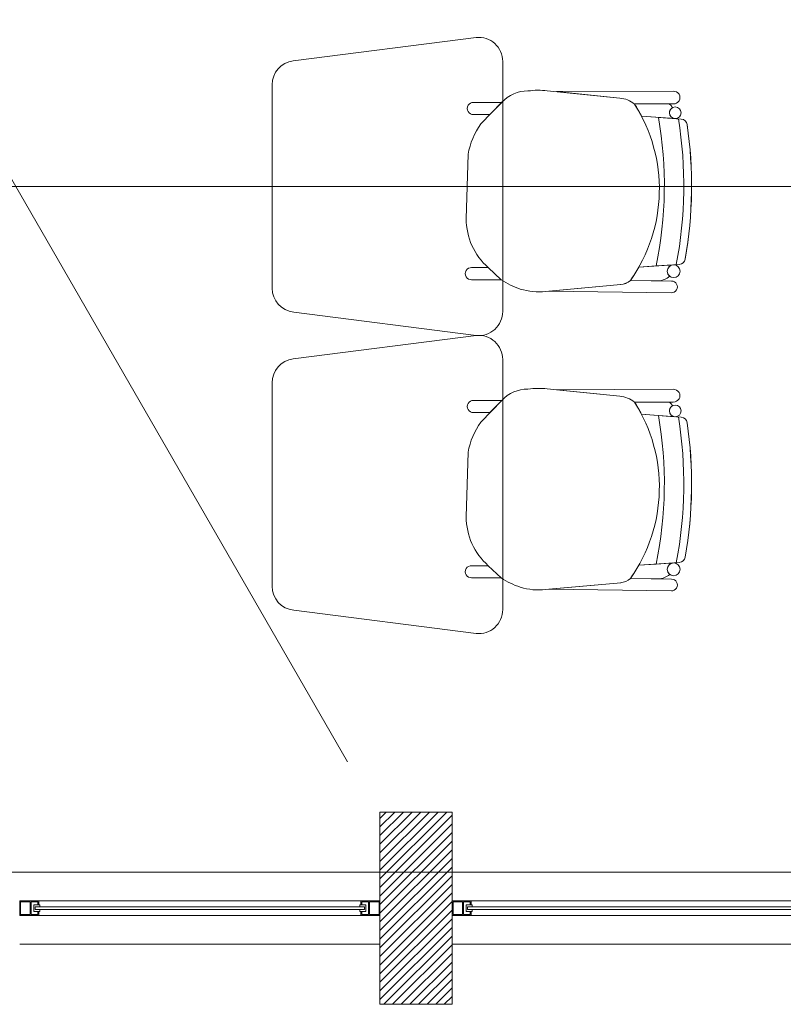
# Model space of a CAD drawing. Units: inches. Extents: x -74 to 89, y 9 to 67.
# Drawn here: x 41 to 43, y 16 to 18 of the extents above; entities that cross this region are included whole.
import ezdxf

# ---------------------------------------------------------------- set-up
doc = ezdxf.new("R2010")
doc.units = ezdxf.units.IN
doc.header["$MEASUREMENT"] = 0
doc.layers.add('1. ARQUITECTONICO', color=251, linetype='Continuous', lineweight=0)

msp = doc.modelspace()

# ---------------------------------------------------------------- linework, layer by layer
at = {"layer": '1. ARQUITECTONICO'}
for p, q in [((39.4014, 20.2941, 0.0063), (41.8429, 16.0651, 0.0063)), ((42.1109, 17.5721, 0.0063), (41.7296, 17.5234, 0.0063)), ((42.1659, 17.0018, 0.0063), (42.1659, 17.5223, 0.0063)), ((41.6859, 17.4738, 0.0063), (41.6859, 17.0503, 0.0063)), ((42.4097, 17.4458, 0.0063), (42.2587, 17.4613, 0.0063)), ((42.5208, 17.4602, 0.0063), (42.2777, 17.4594, 0.0063)), ((42.5208, 17.4602, 0.0063), (42.2777, 17.4594, 0.0063)), ((42.2777, 17.4594, 0.0063), (42.4097, 17.4458, 0.0063)), ((42.5208, 17.4602, 0.0063), (42.5208, 17.4602, 0.0063)), ((42.1637, 17.437, 0.0063), (42.1053, 17.437, 0.0063)), ((42.1638, 17.4372, 0.0063), (42.1204, 17.3921, 0.0063)), ((42.1393, 17.4117, 0.0063), (42.1637, 17.437, 0.0063)), ((42.4402, 17.4336, 0.0063), (42.5209, 17.4337, 0.0063)), ((42.4402, 17.4336, 0.0063), (42.5209, 17.4337, 0.0063)), ((42.5107, 17.4337, 0.0063), (42.4402, 17.4336, 0.0063)), ((42.1053, 17.4118, 0.0063), (42.1393, 17.4117, 0.0063)), ((42.4548, 17.4084, 0.0063), (42.525, 17.4032, 0.0063)), ((42.4548, 17.4084, 0.0063), (42.5233, 17.4033, 0.0063)), ((42.5374, 17.4022, 0.0063), (42.4901, 17.4058, 0.0063)), ((42.4901, 17.4058, 0.0063), (42.4901, 17.4058, 0.0063)), ((42.5374, 17.4022, 0.0063), (42.5374, 17.4022, 0.0063)), ((42.0939, 17.3292, 0.0063), (42.0899, 17.1949, 0.0063)), ((67.7168, 17.2621, -0.0063), (12.6869, 17.2621, -0.0063)), ((42.1358, 17.0932, 0.0063), (42.1011, 17.0932, 0.0063)), ((42.1626, 17.0678, 0.0063), (42.1358, 17.0932, 0.0063)), ((42.1358, 17.0932, 0.0063), (42.1626, 17.0678, 0.0063)), ((42.5333, 17.0999, 0.0063), (42.4492, 17.0942, 0.0063)), ((42.4853, 17.0966, 0.0063), (42.4492, 17.0942, 0.0063)), ((42.4853, 17.0966, 0.0063), (42.5333, 17.0999, 0.0063)), ((42.52, 17.099, 0.0063), (42.4853, 17.0966, 0.0063)), ((42.4853, 17.0966, 0.0063), (42.4853, 17.0966, 0.0063)), ((42.5333, 17.0999, 0.0063), (42.5333, 17.0999, 0.0063)), ((42.1011, 17.068, 0.0063), (42.1626, 17.0678, 0.0063)), ((42.4316, 17.0664, 0.0063), (42.5172, 17.0652, 0.0063)), ((42.4316, 17.0664, 0.0063), (42.4899, 17.0656, 0.0063)), ((42.2552, 17.0436, 0.0063), (42.4114, 17.0577, 0.0063)), ((42.2617, 17.0442, 0.0063), (42.4114, 17.0577, 0.0063)), ((42.5172, 17.0652, 0.0063), (42.5172, 17.0652, 0.0063)), ((42.5169, 17.0408, 0.0063), (42.2617, 17.0442, 0.0063)), ((42.5169, 17.0408, 0.0063), (42.5169, 17.0408, 0.0063)), ((41.7309, 17.0006, 0.0063), (42.1109, 16.9521, 0.0063)), ((42.1109, 16.9518, 0.0063), (41.7296, 16.9031, 0.0063)), ((42.1659, 16.3816, 0.0063), (42.1659, 16.9021, 0.0063)), ((41.6859, 16.8535, 0.0063), (41.6859, 16.4301, 0.0063)), ((42.4097, 16.8256, 0.0063), (42.2587, 16.8411, 0.0063)), ((42.5208, 16.84, 0.0063), (42.2777, 16.8391, 0.0063)), ((42.5208, 16.84, 0.0063), (42.2777, 16.8391, 0.0063)), ((42.2777, 16.8391, 0.0063), (42.4097, 16.8256, 0.0063)), ((42.5208, 16.84, 0.0063), (42.5208, 16.84, 0.0063)), ((42.1637, 16.8168, 0.0063), (42.1053, 16.8168, 0.0063)), ((42.1638, 16.817, 0.0063), (42.1204, 16.7718, 0.0063)), ((42.1393, 16.7915, 0.0063), (42.1637, 16.8168, 0.0063)), ((42.4402, 16.8134, 0.0063), (42.5209, 16.8135, 0.0063)), ((42.4402, 16.8134, 0.0063), (42.5209, 16.8135, 0.0063)), ((42.5107, 16.8135, 0.0063), (42.4402, 16.8134, 0.0063)), ((42.1053, 16.7916, 0.0063), (42.1393, 16.7915, 0.0063)), ((42.4548, 16.7881, 0.0063), (42.525, 16.7829, 0.0063)), ((42.4548, 16.7881, 0.0063), (42.5233, 16.783, 0.0063)), ((42.5374, 16.782, 0.0063), (42.4901, 16.7855, 0.0063)), ((42.4901, 16.7855, 0.0063), (42.4901, 16.7855, 0.0063)), ((42.5374, 16.782, 0.0063), (42.5374, 16.782, 0.0063)), ((42.0939, 16.7089, 0.0063), (42.0899, 16.5747, 0.0063)), ((42.1358, 16.4729, 0.0063), (42.1011, 16.4729, 0.0063)), ((42.1626, 16.4476, 0.0063), (42.1358, 16.4729, 0.0063)), ((42.1358, 16.4729, 0.0063), (42.1626, 16.4476, 0.0063)), ((42.5333, 16.4796, 0.0063), (42.4492, 16.4739, 0.0063)), ((42.4853, 16.4764, 0.0063), (42.4492, 16.4739, 0.0063)), ((42.4853, 16.4764, 0.0063), (42.5333, 16.4796, 0.0063)), ((42.52, 16.4787, 0.0063), (42.4853, 16.4764, 0.0063)), ((42.4853, 16.4764, 0.0063), (42.4853, 16.4764, 0.0063)), ((42.5333, 16.4796, 0.0063), (42.5333, 16.4796, 0.0063)), ((42.1011, 16.4478, 0.0063), (42.1626, 16.4476, 0.0063)), ((42.2552, 16.4234, 0.0063), (42.4114, 16.4375, 0.0063)), ((42.2617, 16.4239, 0.0063), (42.4114, 16.4375, 0.0063)), ((42.4316, 16.4462, 0.0063), (42.5172, 16.4449, 0.0063)), ((42.4316, 16.4462, 0.0063), (42.4899, 16.4453, 0.0063)), ((42.5172, 16.4449, 0.0063), (42.5172, 16.4449, 0.0063)), ((42.5169, 16.4205, 0.0063), (42.2617, 16.4239, 0.0063)), ((42.5169, 16.4205, 0.0063), (42.5169, 16.4205, 0.0063)), ((41.7309, 16.3803, 0.0063), (42.1109, 16.3318, 0.0063)), ((42.0604, 15.9603), (41.9104, 15.9603)), ((41.9104, 15.9603), (41.9104, 15.5603)), ((41.9104, 15.9473), (41.9235, 15.9603)), ((41.9104, 15.9293), (41.9414, 15.9603)), ((41.9104, 15.9114), (41.9594, 15.9603)), ((41.9104, 15.8934), (41.9774, 15.9603)), ((41.9104, 15.8755), (41.9953, 15.9603)), ((41.9104, 15.8575), (42.0133, 15.9603)), ((41.9104, 15.8395), (42.0312, 15.9603)), ((41.9104, 15.8216), (42.0492, 15.9603)), ((42.0604, 15.9603), (41.9104, 15.9603)), ((41.9104, 15.9603), (41.9104, 15.5603)), ((41.9104, 15.9473), (41.9235, 15.9603)), ((41.9104, 15.9293), (41.9414, 15.9603)), ((41.9104, 15.9114), (41.9594, 15.9603)), ((41.9104, 15.8934), (41.9774, 15.9603)), ((41.9104, 15.8755), (41.9953, 15.9603)), ((41.9104, 15.8575), (42.0133, 15.9603)), ((41.9104, 15.8395), (42.0312, 15.9603)), ((41.9104, 15.8216), (42.0492, 15.9603)), ((42.0604, 15.5603), (42.0604, 15.9603)), ((42.0604, 15.5603), (42.0604, 15.9603)), ((41.9104, 15.8036), (42.0604, 15.9536)), ((41.9104, 15.8036), (42.0604, 15.9536)), ((41.9104, 15.7857), (42.0604, 15.9357)), ((41.9104, 15.7857), (42.0604, 15.9357)), ((41.9104, 15.7677), (42.0604, 15.9177)), ((41.9104, 15.7677), (42.0604, 15.9177)), ((41.9104, 15.7497), (42.0604, 15.8997)), ((41.9104, 15.7497), (42.0604, 15.8997)), ((41.9104, 15.7318), (42.0604, 15.8818)), ((41.9104, 15.7318), (42.0604, 15.8818)), ((41.9104, 15.7138), (42.0604, 15.8638)), ((41.9104, 15.7138), (42.0604, 15.8638)), ((41.9104, 15.6959), (42.0604, 15.8459)), ((41.9104, 15.6959), (42.0604, 15.8459)), ((39.3604, 15.8354), (46.4104, 15.8354)), ((41.1604, 15.8354), (41.9104, 15.8354)), ((41.1604, 15.8354), (41.9104, 15.8354)), ((41.9104, 15.6779), (42.0604, 15.8279)), ((41.9104, 15.6779), (42.0604, 15.8279)), ((42.0604, 15.8354), (43.7104, 15.8354)), ((42.0604, 15.8354), (43.7104, 15.8354)), ((41.9104, 15.6599), (42.0604, 15.8099)), ((41.9104, 15.6599), (42.0604, 15.8099)), ((41.1825, 15.7753), (41.1604, 15.7753)), ((41.1604, 15.7753), (41.1604, 15.7453)), ((41.1825, 15.7753), (41.1604, 15.7753)), ((41.1604, 15.7753), (41.1604, 15.7453)), ((41.2004, 15.7753), (41.1825, 15.7753)), ((41.2004, 15.7753), (41.1825, 15.7753)), ((41.8704, 15.7753), (41.2004, 15.7753)), ((41.8704, 15.7753), (41.2004, 15.7753)), ((41.2004, 15.7673), (41.2004, 15.7753)), ((41.2004, 15.7673), (41.2004, 15.7753)), ((41.8704, 15.7673), (41.8704, 15.7753)), ((41.8704, 15.7753), (41.8884, 15.7753)), ((41.8704, 15.7673), (41.8704, 15.7753)), ((41.8704, 15.7753), (41.8884, 15.7753)), ((41.8884, 15.7753), (41.9104, 15.7753)), ((41.8884, 15.7753), (41.9104, 15.7753)), ((41.9104, 15.642), (42.0604, 15.792)), ((41.9104, 15.642), (42.0604, 15.792)), ((41.9104, 15.7753), (41.9104, 15.7453)), ((41.9104, 15.7753), (41.9104, 15.7453)), ((42.0825, 15.7754), (42.0604, 15.7754)), ((42.0604, 15.7754), (42.0604, 15.7454)), ((42.0825, 15.7754), (42.0604, 15.7754)), ((42.0604, 15.7754), (42.0604, 15.7454)), ((42.1004, 15.7754), (42.0825, 15.7754)), ((42.1004, 15.7754), (42.0825, 15.7754)), ((43.6704, 15.7754), (42.1004, 15.7754)), ((43.6704, 15.7754), (42.1004, 15.7754)), ((42.1004, 15.7674), (42.1004, 15.7754)), ((42.1004, 15.7674), (42.1004, 15.7754)), ((41.1825, 15.7733), (41.1624, 15.7733)), ((41.1624, 15.7733), (41.1624, 15.7473)), ((41.1825, 15.7733), (41.1624, 15.7733)), ((41.1624, 15.7733), (41.1624, 15.7473)), ((41.1825, 15.7473), (41.1825, 15.7733)), ((41.1825, 15.7473), (41.1825, 15.7733)), ((41.1845, 15.7473), (41.1845, 15.7733)), ((41.1845, 15.7733), (41.1984, 15.7733)), ((41.1845, 15.7473), (41.1845, 15.7733)), ((41.1845, 15.7733), (41.1984, 15.7733)), ((41.1984, 15.7673), (41.1897, 15.7673)), ((41.1897, 15.7673), (41.1897, 15.7573)), ((41.1984, 15.7673), (41.1897, 15.7673)), ((41.1897, 15.7673), (41.1897, 15.7573)), ((41.1897, 15.7573), (41.1897, 15.7533)), ((41.1897, 15.7573), (41.1897, 15.7533)), ((41.1927, 15.7573), (41.1927, 15.7633)), ((41.1927, 15.7633), (41.2024, 15.7633)), ((41.1927, 15.7573), (41.1927, 15.7633)), ((41.1927, 15.7633), (41.2024, 15.7633)), ((41.2024, 15.7573), (41.1927, 15.7573)), ((41.2024, 15.7573), (41.1927, 15.7573)), ((41.1984, 15.7733), (41.1984, 15.7673)), ((41.1984, 15.7733), (41.1984, 15.7673)), ((41.2024, 15.7673), (41.1984, 15.7673)), ((41.1984, 15.7673), (41.2004, 15.7673)), ((41.2024, 15.7673), (41.1984, 15.7673)), ((41.1984, 15.7673), (41.2004, 15.7673)), ((41.2024, 15.7633), (41.2024, 15.7673)), ((41.2024, 15.7633), (41.2024, 15.7673)), ((41.2024, 15.7633), (41.8684, 15.7633)), ((41.2024, 15.7633), (41.8684, 15.7633)), ((41.8684, 15.7573), (41.2024, 15.7573)), ((41.8684, 15.7573), (41.2024, 15.7573)), ((41.2024, 15.7533), (41.2024, 15.7573)), ((41.2024, 15.7533), (41.2024, 15.7573)), ((41.8684, 15.7633), (41.8684, 15.7673)), ((41.8684, 15.7673), (41.8724, 15.7673)), ((41.8684, 15.7633), (41.8684, 15.7673)), ((41.8684, 15.7673), (41.8724, 15.7673)), ((41.8781, 15.7633), (41.8684, 15.7633)), ((41.8781, 15.7633), (41.8684, 15.7633)), ((41.8684, 15.7533), (41.8684, 15.7573)), ((41.8684, 15.7573), (41.8781, 15.7573)), ((41.8684, 15.7533), (41.8684, 15.7573)), ((41.8684, 15.7573), (41.8781, 15.7573)), ((41.8724, 15.7673), (41.8704, 15.7673)), ((41.8724, 15.7673), (41.8704, 15.7673)), ((41.8864, 15.7733), (41.8724, 15.7733)), ((41.8724, 15.7733), (41.8724, 15.7673)), ((41.8864, 15.7733), (41.8724, 15.7733)), ((41.8724, 15.7733), (41.8724, 15.7673)), ((41.8724, 15.7673), (41.8811, 15.7673)), ((41.8724, 15.7673), (41.8811, 15.7673)), ((41.8781, 15.7573), (41.8781, 15.7633)), ((41.8781, 15.7573), (41.8781, 15.7633)), ((41.8811, 15.7673), (41.8811, 15.7573)), ((41.8811, 15.7673), (41.8811, 15.7573)), ((41.8811, 15.7573), (41.8811, 15.7533)), ((41.8811, 15.7573), (41.8811, 15.7533)), ((41.8864, 15.7473), (41.8864, 15.7733)), ((41.8864, 15.7473), (41.8864, 15.7733)), ((41.8884, 15.7473), (41.8884, 15.7733)), ((41.8884, 15.7733), (41.9084, 15.7733)), ((41.8884, 15.7473), (41.8884, 15.7733)), ((41.8884, 15.7733), (41.9084, 15.7733)), ((41.9084, 15.7733), (41.9084, 15.7473)), ((41.9084, 15.7733), (41.9084, 15.7473)), ((41.9104, 15.624), (42.0604, 15.774)), ((41.9104, 15.624), (42.0604, 15.774)), ((41.9104, 15.6061), (42.0604, 15.7561)), ((41.9104, 15.6061), (42.0604, 15.7561)), ((42.0825, 15.7734), (42.0624, 15.7734)), ((42.0624, 15.7734), (42.0624, 15.7474)), ((42.0825, 15.7734), (42.0624, 15.7734)), ((42.0624, 15.7734), (42.0624, 15.7474)), ((42.0825, 15.7474), (42.0825, 15.7734)), ((42.0825, 15.7474), (42.0825, 15.7734)), ((42.0845, 15.7474), (42.0845, 15.7734)), ((42.0845, 15.7734), (42.0984, 15.7734)), ((42.0845, 15.7474), (42.0845, 15.7734)), ((42.0845, 15.7734), (42.0984, 15.7734)), ((42.0984, 15.7674), (42.0897, 15.7674)), ((42.0897, 15.7674), (42.0897, 15.7574)), ((42.0984, 15.7674), (42.0897, 15.7674)), ((42.0897, 15.7674), (42.0897, 15.7574)), ((42.0897, 15.7574), (42.0897, 15.7534)), ((42.0897, 15.7574), (42.0897, 15.7534)), ((42.0927, 15.7574), (42.0927, 15.7634)), ((42.0927, 15.7634), (42.1024, 15.7634)), ((42.0927, 15.7574), (42.0927, 15.7634)), ((42.0927, 15.7634), (42.1024, 15.7634)), ((42.1024, 15.7574), (42.0927, 15.7574)), ((42.1024, 15.7574), (42.0927, 15.7574)), ((42.0984, 15.7734), (42.0984, 15.7674)), ((42.0984, 15.7734), (42.0984, 15.7674)), ((42.1024, 15.7674), (42.0984, 15.7674)), ((42.0984, 15.7674), (42.1004, 15.7674)), ((42.1024, 15.7674), (42.0984, 15.7674)), ((42.0984, 15.7674), (42.1004, 15.7674)), ((42.1024, 15.7634), (42.1024, 15.7674)), ((42.1024, 15.7634), (42.1024, 15.7674)), ((42.1024, 15.7634), (42.8752, 15.7634)), ((42.1024, 15.7634), (42.8752, 15.7634)), ((42.8752, 15.7574), (42.1024, 15.7574)), ((42.8752, 15.7574), (42.1024, 15.7574)), ((42.1024, 15.7534), (42.1024, 15.7574)), ((42.1024, 15.7534), (42.1024, 15.7574)), ((41.1604, 15.7453), (41.1784, 15.7453)), ((41.1604, 15.7453), (41.1784, 15.7453)), ((41.1624, 15.7473), (41.1825, 15.7473)), ((41.1624, 15.7473), (41.1825, 15.7473)), ((41.1784, 15.7453), (41.2004, 15.7453)), ((41.1784, 15.7453), (41.2004, 15.7453)), ((41.1984, 15.7473), (41.1845, 15.7473)), ((41.1984, 15.7473), (41.1845, 15.7473)), ((41.1897, 15.7533), (41.1984, 15.7533)), ((41.1897, 15.7533), (41.1984, 15.7533)), ((41.1984, 15.7533), (41.2024, 15.7533)), ((41.2004, 15.7533), (41.1984, 15.7533)), ((41.1984, 15.7533), (41.1984, 15.7473)), ((41.1984, 15.7533), (41.2024, 15.7533)), ((41.2004, 15.7533), (41.1984, 15.7533)), ((41.1984, 15.7533), (41.1984, 15.7473)), ((41.2004, 15.7453), (41.2004, 15.7533)), ((41.2004, 15.7453), (41.2004, 15.7533)), ((41.8704, 15.7453), (41.2004, 15.7453)), ((41.8704, 15.7453), (41.2004, 15.7453)), ((41.8724, 15.7533), (41.8684, 15.7533)), ((41.8724, 15.7533), (41.8684, 15.7533)), ((41.8704, 15.7453), (41.8704, 15.7533)), ((41.8704, 15.7533), (41.8724, 15.7533)), ((41.8704, 15.7453), (41.8704, 15.7533)), ((41.8704, 15.7533), (41.8724, 15.7533)), ((41.8925, 15.7453), (41.8704, 15.7453)), ((41.8925, 15.7453), (41.8704, 15.7453)), ((41.8811, 15.7533), (41.8724, 15.7533)), ((41.8724, 15.7533), (41.8724, 15.7473)), ((41.8811, 15.7533), (41.8724, 15.7533)), ((41.8724, 15.7533), (41.8724, 15.7473)), ((41.8724, 15.7473), (41.8864, 15.7473)), ((41.8724, 15.7473), (41.8864, 15.7473)), ((41.9084, 15.7473), (41.8884, 15.7473)), ((41.9084, 15.7473), (41.8884, 15.7473)), ((41.9104, 15.7453), (41.8925, 15.7453)), ((41.9104, 15.7453), (41.8925, 15.7453)), ((41.9104, 15.5881), (42.0604, 15.7381)), ((41.9104, 15.5881), (42.0604, 15.7381)), ((42.0604, 15.7454), (42.0784, 15.7454)), ((42.0604, 15.7454), (42.0784, 15.7454)), ((42.0624, 15.7474), (42.0825, 15.7474)), ((42.0624, 15.7474), (42.0825, 15.7474)), ((42.0784, 15.7454), (42.1004, 15.7454)), ((42.0784, 15.7454), (42.1004, 15.7454)), ((42.0984, 15.7474), (42.0845, 15.7474)), ((42.0984, 15.7474), (42.0845, 15.7474)), ((42.0897, 15.7534), (42.0984, 15.7534)), ((42.0897, 15.7534), (42.0984, 15.7534)), ((42.0984, 15.7534), (42.1024, 15.7534)), ((42.1004, 15.7534), (42.0984, 15.7534)), ((42.0984, 15.7534), (42.0984, 15.7474)), ((42.0984, 15.7534), (42.1024, 15.7534)), ((42.1004, 15.7534), (42.0984, 15.7534)), ((42.0984, 15.7534), (42.0984, 15.7474)), ((42.1004, 15.7454), (42.1004, 15.7534)), ((42.1004, 15.7454), (42.1004, 15.7534)), ((43.6704, 15.7454), (42.1004, 15.7454)), ((43.6704, 15.7454), (42.1004, 15.7454)), ((41.9104, 15.5701), (42.0604, 15.7201)), ((41.9104, 15.5701), (42.0604, 15.7201)), ((41.9186, 15.5603), (42.0604, 15.7022)), ((41.9186, 15.5603), (42.0604, 15.7022)), ((41.1604, 15.6853), (41.9104, 15.6853)), ((41.1604, 15.6853), (41.9104, 15.6853)), ((41.9366, 15.5603), (42.0604, 15.6842)), ((41.9366, 15.5603), (42.0604, 15.6842)), ((42.0604, 15.6854), (43.7104, 15.6854)), ((42.0604, 15.6854), (43.7104, 15.6854)), ((41.9545, 15.5603), (42.0604, 15.6663)), ((41.9545, 15.5603), (42.0604, 15.6663)), ((41.9725, 15.5603), (42.0604, 15.6483)), ((41.9725, 15.5603), (42.0604, 15.6483)), ((41.9904, 15.5603), (42.0604, 15.6303)), ((41.9904, 15.5603), (42.0604, 15.6303)), ((42.0084, 15.5603), (42.0604, 15.6124)), ((42.0084, 15.5603), (42.0604, 15.6124)), ((42.0264, 15.5603), (42.0604, 15.5944)), ((42.0264, 15.5603), (42.0604, 15.5944)), ((42.0443, 15.5603), (42.0604, 15.5765)), ((42.0443, 15.5603), (42.0604, 15.5765)), ((41.9104, 15.5603), (42.0604, 15.5603)), ((41.9104, 15.5603), (42.0604, 15.5603))]:
    msp.add_line(p, q, dxfattribs=at)
for centre, radius in [((42.525, 17.4153, 0.0063), 0.0121), ((42.5218, 17.0857, 0.0063), 0.0133), ((42.525, 16.795, 0.0063), 0.0121), ((42.5218, 16.4655, 0.0063), 0.0133)]:
    msp.add_circle(centre, radius, dxfattribs=at)
for centre, radius, start, end in [((42.1159, 17.5223, 0.0063), 0.05, 0, 95.7779), ((41.7359, 17.4738, 0.0063), 0.05, 97.2734, 180), ((42.218, 17.3868, 0.0063), 0.074, 89.6386, 137.0441), ((42.2409, 17.2928, 0.0063), 0.1694, 83.9642, 97.6185), ((42.5214, 17.447, 0.0063), 0.0133, 267.8995, 92.2942), ((42.5214, 17.447, 0.0063), 0.0133, 267.8995, 92.2942), ((42.1046, 17.4244, 0.0063), 0.0126, 86.8188, 273.1812), ((42.4051, 17.3902, 0.0063), 0.0558, 51.0485, 85.3212), ((42.4051, 17.3902, 0.0063), 0.0558, 51.0485, 85.3212), ((42.1627, 17.2564, 0.0063), 0.3292, 324.7543, 32.5593), ((42.1627, 17.2564, 0.0063), 0.3292, 27.4835, 32.5593), ((42.5081, 17.4232, 0.0063), 0.0109, 12.7454, 76.1509), ((42.5081, 17.4232, 0.0063), 0.0109, 12.7454, 76.1509), ((42.525, 17.4153, 0.0063), 0.0121, 121.405, 180), ((42.525, 17.4153, 0.0063), 0.0121, 180, 261.6668), ((41.6723, 17.2638, 0.0063), 0.83, 348.3809, 9.8498), ((41.6723, 17.2638, 0.0063), 0.83, 348.3809, 9.8498), ((41.6723, 17.2638, 0.0063), 0.8705, 349.1182, 9.1824), ((41.6723, 17.2638, 0.0063), 0.8705, 349.1182, 9.1824), ((42.5364, 17.3887, 0.0063), 0.0136, 8.2265, 85.7655), ((42.5364, 17.3887, 0.0063), 0.0136, 8.2265, 85.7655), ((42.2423, 17.3036, 0.0063), 0.1506, 144.0334, 170.2305), ((41.6723, 17.2638, 0.0063), 0.8867, 350.0835, 8.2265), ((41.6675, 17.2638, 0.0063), 0.8914, 350.1321, 8.1776), ((42.2248, 17.1946, 0.0063), 0.1349, 179.8457, 228.7143), ((42.5324, 17.1134, 0.0063), 0.0136, 273.8768, 350.0835), ((42.5324, 17.1134, 0.0063), 0.0136, 273.8768, 350.0835), ((42.1005, 17.0806, 0.0063), 0.0126, 86.8188, 273.1812), ((42.1627, 17.2564, 0.0063), 0.3292, 324.7543, 330.4712), ((42.5218, 17.0857, 0.0063), 0.0133, 97.6715, 180), ((42.2517, 17.2017, 0.0063), 0.1609, 236.3745, 252.201), ((42.4084, 17.0923, 0.0063), 0.0347, 274.897, 311.833), ((42.4082, 17.0928, 0.0063), 0.0352, 275.1592, 311.5708), ((42.4859, 17.1103, 0.0063), 0.0449, 275.2038, 308.3882), ((42.4859, 17.1103, 0.0063), 0.0449, 275.2038, 308.3882), ((42.5218, 17.0857, 0.0063), 0.0133, 180, 232.9926), ((41.7359, 17.0503, 0.0063), 0.05, 180, 264.2221), ((42.2406, 17.1705, 0.0063), 0.1277, 252.6361, 276.5677), ((42.5172, 17.053, 0.0063), 0.0122, 268.465, 90), ((42.1159, 17.0018, 0.0063), 0.05, 264.2221, 0), ((42.1159, 16.9021, 0.0063), 0.05, 0, 95.7779), ((41.7359, 16.8535, 0.0063), 0.05, 97.2734, 180), ((42.218, 16.7665, 0.0063), 0.074, 89.6386, 137.0441), ((42.2409, 16.6726, 0.0063), 0.1694, 83.9642, 97.6185), ((42.4051, 16.77, 0.0063), 0.0558, 51.0485, 85.3212), ((42.4051, 16.77, 0.0063), 0.0558, 51.0485, 85.3212), ((42.5214, 16.8267, 0.0063), 0.0133, 267.8995, 92.2942), ((42.5214, 16.8267, 0.0063), 0.0133, 267.8995, 92.2942), ((42.1046, 16.8042, 0.0063), 0.0126, 86.8188, 273.1812), ((42.1627, 16.6362, 0.0063), 0.3292, 324.7543, 32.5593), ((42.1627, 16.6362, 0.0063), 0.3292, 27.4835, 32.5593), ((42.5081, 16.8029, 0.0063), 0.0109, 12.7454, 76.1509), ((42.5081, 16.8029, 0.0063), 0.0109, 12.7454, 76.1509), ((42.525, 16.795, 0.0063), 0.0121, 121.405, 180), ((41.6723, 16.6435, 0.0063), 0.83, 348.3809, 9.8498), ((41.6723, 16.6435, 0.0063), 0.83, 348.3809, 9.8498), ((42.525, 16.795, 0.0063), 0.0121, 180, 261.6668), ((41.6723, 16.6435, 0.0063), 0.8705, 349.1182, 9.1824), ((41.6723, 16.6435, 0.0063), 0.8705, 349.1182, 9.1824), ((42.5364, 16.7684, 0.0063), 0.0136, 8.2265, 85.7655), ((42.5364, 16.7684, 0.0063), 0.0136, 8.2265, 85.7655), ((42.2423, 16.6834, 0.0063), 0.1506, 144.0334, 170.2305), ((41.6723, 16.6435, 0.0063), 0.8867, 350.0835, 8.2265), ((41.6675, 16.6436, 0.0063), 0.8914, 350.1321, 8.1776), ((42.2248, 16.5743, 0.0063), 0.1349, 179.8457, 228.7143), ((42.1005, 16.4604, 0.0063), 0.0126, 86.8188, 273.1812), ((42.1627, 16.6362, 0.0063), 0.3292, 324.7543, 330.4712), ((42.5218, 16.4655, 0.0063), 0.0133, 97.6715, 180), ((42.5324, 16.4932, 0.0063), 0.0136, 273.8768, 350.0835), ((42.5324, 16.4932, 0.0063), 0.0136, 273.8768, 350.0835), ((42.4859, 16.49, 0.0063), 0.0449, 275.2038, 308.3882), ((42.4859, 16.49, 0.0063), 0.0449, 275.2038, 308.3882), ((42.5218, 16.4655, 0.0063), 0.0133, 180, 232.9926), ((42.2517, 16.5815, 0.0063), 0.1609, 236.3745, 252.201), ((42.4084, 16.472, 0.0063), 0.0347, 274.897, 311.833), ((42.4082, 16.4725, 0.0063), 0.0352, 275.1592, 311.5708), ((42.5172, 16.4327, 0.0063), 0.0122, 268.465, 90), ((41.7359, 16.4301, 0.0063), 0.05, 180, 264.2221), ((42.2406, 16.5502, 0.0063), 0.1277, 252.6361, 276.5677), ((42.1159, 16.3816, 0.0063), 0.05, 264.2221, 0)]:
    msp.add_arc(centre, radius, start, end, dxfattribs=at)

doc.saveas('drawing.dxf')
